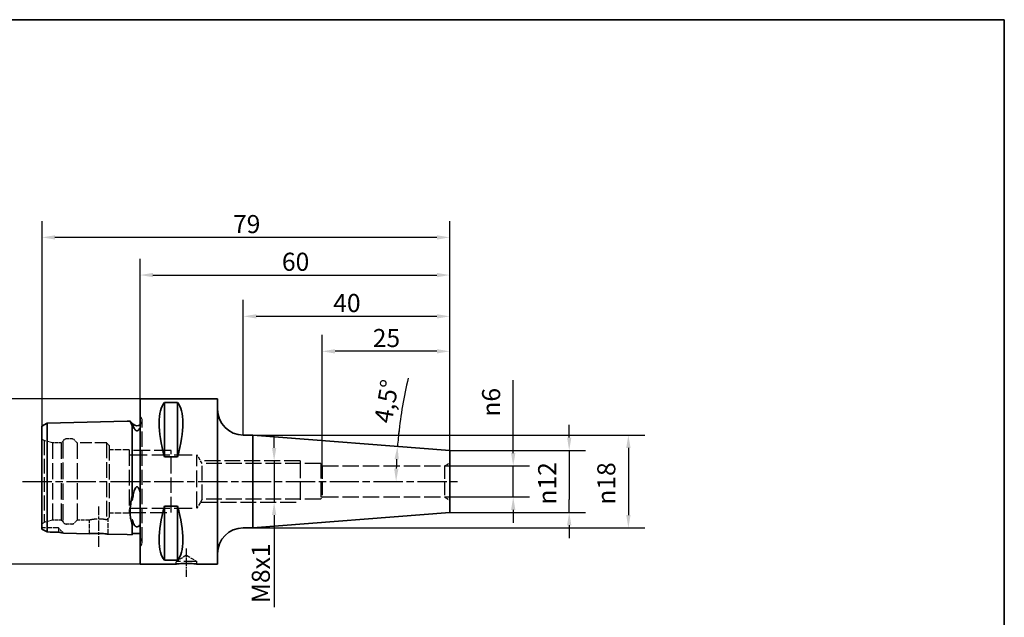
# Paper-space layout 'Blatt_1' of a CAD drawing. Units: millimetres. Extents: x 5 to 292, y 5 to 205.
# Drawn here: x 101 to 292, y 89 to 205 of the extents above; entities that cross this region are included whole.
import ezdxf

# ---------------------------------------------------------------- set-up
doc = ezdxf.new("R2010")
doc.units = ezdxf.units.MM
doc.linetypes.add('CHAIN', pattern=[0.3543, 0.2362, -0.0295, 0.0591, -0.0295])
doc.linetypes.add('DASHED', pattern=[0.2068, 0.1655, -0.0413])
for name, color, linetype, lineweight, true_color in [('Bemaßungen(ISO)', 179, 'Continuous', 25, 0x262659), ('Mittellinie(ISO)', 179, 'Continuous', 25, 0x262659), ('Sichtbare Kanten(ISO)', 5, 'Continuous', 35, 0x0000ff), ('Skizziergeometrie(ISO)', 179, 'Continuous', 35, 0x262659), ('Verdeckte Kanten(ISO)', 5, 'DASHED', 25, 0x0000ff)]:
    doc.layers.add(name, color=color, linetype=linetype, lineweight=lineweight, true_color=true_color)
doc.styles.add('STANDARD-DIN~0', font='arial.ttf')
doc.dimstyles.new('Kopie von STANDARD-ISO', dxfattribs={"dimtxt": 3.5, "dimasz": 2.5, "dimexe": 3.175, "dimexo": 0, "dimgap": 0.762, "dimtad": 1, "dimrnd": 1e-08, "dimtxsty": 'STANDARD-DIN~0', "dimcen": 0.09, "dimdle": 10, "dimclrd": 250, "dimclre": 250, "dimclrt": 250, "dimazin": 2, "dimtfac": 1, "dimtmove": 0, "dimatfit": 3, "dimfxl": 1, "dimtolj": 1, "dimtzin": 0, "dimlwd": 25, "dimlwe": 25, "dimarcsym": 0})

# ---------------------------------------------------------------- blocks, each defined once
blk = doc.blocks.new('Ränder A4 quer')
at = {"layer": 'Skizziergeometrie(ISO)'}
for p, q in [((292, 205), (5, 205)), ((292, 5), (292, 205))]:
    blk.add_line(p, q, dxfattribs=at)
blk = doc.blocks.new('*D23')
at = {"layer": 'Bemaßungen(ISO)', "color": 250, "linetype": 'Continuous', "lineweight": 25, "true_color": 0x3f3f3f, "transparency": 16777216}
for p, q in [((150.53, 122.01), (150.53, 124.51)), ((150.53, 119.51), (150.53, 111.51)), ((150.53, 109.01), (150.53, 91.18))]:
    blk.add_line(p, q, dxfattribs=at)
at = {"layer": 'Bemaßungen(ISO)', "color": 250, "linetype": 'Continuous', "true_color": 0x3f3f3f, "transparency": 16777216}
for points in [[(150.12, 122.01), (150.95, 122.01), (150.53, 119.51)], [(150.12, 109.01), (150.95, 109.01), (150.53, 111.51)]]:
    blk.add_solid(points, dxfattribs=at)
at = {"layer": 'Defpoints', "color": 0, "linetype": 'Continuous', "transparency": 16777216}
for p in [(149.03, 119.51), (149.03, 111.51), (150.53, 111.51)]:
    blk.add_point(p, dxfattribs=at)
at = {"layer": 'Bemaßungen(ISO)', "color": 250, "linetype": 'Continuous', "lineweight": 25, "true_color": 0x3f3f3f, "transparency": 16777216, "insert": (146.2, 91.95), "char_height": 3.5, "attachment_point": 1, "rotation": 90, "style": 'STANDARD-DIN~0'}
blk.add_mtext('\\A1;\\fArial|b0|i0;M8x1', dxfattribs=at)
blk = doc.blocks.new('*D24')
at = {"layer": 'Bemaßungen(ISO)', "color": 250, "linetype": 'Continuous', "lineweight": 25, "true_color": 0x3f3f3f, "transparency": 16777216}
for p, q in [((124.56, 131.51), (89.78, 131.51)), ((92.96, 129.01), (92.96, 102.01)), ((124.56, 99.51), (89.78, 99.51))]:
    blk.add_line(p, q, dxfattribs=at)
at = {"layer": 'Bemaßungen(ISO)', "color": 250, "linetype": 'Continuous', "true_color": 0x3f3f3f, "transparency": 16777216}
for points in [[(92.54, 129.01), (93.38, 129.01), (92.96, 131.51)], [(92.54, 102.01), (93.38, 102.01), (92.96, 99.51)]]:
    blk.add_solid(points, dxfattribs=at)
at = {"layer": 'Defpoints', "color": 0, "linetype": 'Continuous', "transparency": 16777216}
for p in [(124.56, 131.51), (92.96, 99.51), (124.56, 99.51)]:
    blk.add_point(p, dxfattribs=at)
at = {"layer": 'Bemaßungen(ISO)', "color": 250, "linetype": 'Continuous', "lineweight": 25, "true_color": 0x3f3f3f, "transparency": 16777216, "insert": (86.93, 111.03), "char_height": 3.5, "attachment_point": 1, "rotation": 90, "style": 'STANDARD-DIN~0'}
blk.add_mtext('\\A1;{\\fAIGDT|b0|i0;\\ln}\\fArial|b0|i0;32', dxfattribs=at)
blk = doc.blocks.new('*D25')
at = {"layer": 'Bemaßungen(ISO)', "color": 250, "linetype": 'Continuous', "lineweight": 25, "true_color": 0x3f3f3f, "transparency": 16777216}
for p, q in [((124.56, 131.51), (124.56, 158.68)), ((184.56, 121.51), (184.56, 158.68)), ((127.06, 155.51), (182.06, 155.51))]:
    blk.add_line(p, q, dxfattribs=at)
at = {"layer": 'Bemaßungen(ISO)', "color": 250, "linetype": 'Continuous', "true_color": 0x3f3f3f, "transparency": 16777216}
for points in [[(127.06, 155.93), (127.06, 155.09), (124.56, 155.51)], [(182.06, 155.93), (182.06, 155.09), (184.56, 155.51)]]:
    blk.add_solid(points, dxfattribs=at)
at = {"layer": 'Defpoints', "color": 0, "linetype": 'Continuous', "transparency": 16777216}
for p in [(184.56, 155.51), (124.56, 131.51), (184.56, 121.51)]:
    blk.add_point(p, dxfattribs=at)
at = {"layer": 'Bemaßungen(ISO)', "color": 250, "linetype": 'Continuous', "lineweight": 25, "true_color": 0x3f3f3f, "transparency": 16777216, "insert": (152.04, 159.84), "char_height": 3.5, "attachment_point": 1, "style": 'STANDARD-DIN~0'}
blk.add_mtext('\\A1;60', dxfattribs=at)
blk = doc.blocks.new('*D26')
at = {"layer": 'Bemaßungen(ISO)', "color": 250, "linetype": 'Continuous', "lineweight": 25, "true_color": 0x3f3f3f, "transparency": 16777216}
for p, q in [((146.44, 124.51), (222.35, 124.51)), ((219.17, 122.01), (219.17, 109.01)), ((146.44, 106.51), (222.35, 106.51))]:
    blk.add_line(p, q, dxfattribs=at)
at = {"layer": 'Bemaßungen(ISO)', "color": 250, "linetype": 'Continuous', "true_color": 0x3f3f3f, "transparency": 16777216}
for points in [[(218.75, 122.01), (219.59, 122.01), (219.17, 124.51)], [(218.75, 109.01), (219.59, 109.01), (219.17, 106.51)]]:
    blk.add_solid(points, dxfattribs=at)
at = {"layer": 'Defpoints', "color": 0, "linetype": 'Continuous', "transparency": 16777216}
for p in [(146.44, 124.51), (146.44, 106.51), (219.17, 106.51)]:
    blk.add_point(p, dxfattribs=at)
at = {"layer": 'Bemaßungen(ISO)', "color": 250, "linetype": 'Continuous', "lineweight": 25, "true_color": 0x3f3f3f, "transparency": 16777216, "insert": (213.14, 111.01), "char_height": 3.5, "attachment_point": 1, "rotation": 90, "style": 'STANDARD-DIN~0'}
blk.add_mtext('\\A1;{\\fAIGDT|b0|i0;\\ln}\\fArial|b0|i0;18', dxfattribs=at)
blk = doc.blocks.new('*D27')
at = {"layer": 'Bemaßungen(ISO)', "color": 250, "linetype": 'Continuous', "lineweight": 25, "true_color": 0x3f3f3f, "transparency": 16777216}
for p, q in [((207.7, 124.01), (207.7, 126.51)), ((184.56, 121.51), (210.88, 121.51)), ((207.7, 121.51), (207.7, 119.01)), ((207.7, 119.01), (207.7, 112.01)), ((207.7, 109.51), (207.7, 112.01)), ((184.56, 109.51), (210.88, 109.51)), ((207.7, 107.01), (207.7, 104.51))]:
    blk.add_line(p, q, dxfattribs=at)
at = {"layer": 'Bemaßungen(ISO)', "color": 250, "linetype": 'Continuous', "true_color": 0x3f3f3f, "transparency": 16777216}
for points in [[(207.29, 124.01), (208.12, 124.01), (207.7, 121.51)], [(207.29, 107.01), (208.12, 107.01), (207.7, 109.51)]]:
    blk.add_solid(points, dxfattribs=at)
at = {"layer": 'Defpoints', "color": 0, "linetype": 'Continuous', "transparency": 16777216}
for p in [(184.56, 121.51), (184.56, 109.51), (207.7, 109.51)]:
    blk.add_point(p, dxfattribs=at)
at = {"layer": 'Bemaßungen(ISO)', "color": 250, "linetype": 'Continuous', "lineweight": 25, "true_color": 0x3f3f3f, "transparency": 16777216, "insert": (201.68, 111.03), "char_height": 3.5, "attachment_point": 1, "rotation": 90, "style": 'STANDARD-DIN~0'}
blk.add_mtext('\\A1;{\\fAIGDT|b0|i0;\\ln}\\fArial|b0|i0;12', dxfattribs=at)
blk = doc.blocks.new('*D28')
at = {"layer": 'Bemaßungen(ISO)', "color": 250, "linetype": 'Continuous', "lineweight": 25, "true_color": 0x3f3f3f, "transparency": 16777216}
for p, q in [((159.83, 118.51), (159.83, 143.9)), ((184.56, 121.51), (184.56, 143.9)), ((182.06, 140.73), (162.33, 140.73))]:
    blk.add_line(p, q, dxfattribs=at)
at = {"layer": 'Bemaßungen(ISO)', "color": 250, "linetype": 'Continuous', "true_color": 0x3f3f3f, "transparency": 16777216}
for points in [[(162.33, 141.15), (162.33, 140.31), (159.83, 140.73)], [(182.06, 141.15), (182.06, 140.31), (184.56, 140.73)]]:
    blk.add_solid(points, dxfattribs=at)
at = {"layer": 'Defpoints', "color": 0, "linetype": 'Continuous', "transparency": 16777216}
for p in [(159.83, 140.73), (184.56, 121.51), (159.83, 118.51)]:
    blk.add_point(p, dxfattribs=at)
at = {"layer": 'Bemaßungen(ISO)', "color": 250, "linetype": 'Continuous', "lineweight": 25, "true_color": 0x3f3f3f, "transparency": 16777216, "insert": (169.64, 145.06), "char_height": 3.5, "attachment_point": 1, "style": 'STANDARD-DIN~0'}
blk.add_mtext('\\A1;25', dxfattribs=at)
blk = doc.blocks.new('*D29')
at = {"layer": 'Bemaßungen(ISO)', "color": 250, "linetype": 'Continuous', "lineweight": 25, "true_color": 0x3f3f3f, "transparency": 16777216}
for p, q in [((196.85, 121.01), (196.85, 135.11)), ((183.56, 118.51), (200.03, 118.51)), ((196.85, 112.51), (196.85, 118.51)), ((183.56, 112.51), (200.03, 112.51)), ((196.85, 110.01), (196.85, 107.51))]:
    blk.add_line(p, q, dxfattribs=at)
at = {"layer": 'Bemaßungen(ISO)', "color": 250, "linetype": 'Continuous', "true_color": 0x3f3f3f, "transparency": 16777216}
for points in [[(196.44, 121.01), (197.27, 121.01), (196.85, 118.51)], [(196.44, 110.01), (197.27, 110.01), (196.85, 112.51)]]:
    blk.add_solid(points, dxfattribs=at)
at = {"layer": 'Defpoints', "color": 0, "linetype": 'Continuous', "transparency": 16777216}
for p in [(183.56, 118.51), (196.85, 118.51), (183.56, 112.51)]:
    blk.add_point(p, dxfattribs=at)
at = {"layer": 'Bemaßungen(ISO)', "color": 250, "linetype": 'Continuous', "lineweight": 25, "true_color": 0x3f3f3f, "transparency": 16777216, "insert": (190.82, 128.07), "char_height": 3.5, "attachment_point": 1, "rotation": 90, "style": 'STANDARD-DIN~0'}
blk.add_mtext('\\A1;{\\fAIGDT|b0|i0;\\ln}\\fArial|b0|i0;6', dxfattribs=at)
blk = doc.blocks.new('*D30')
at = {"layer": 'Bemaßungen(ISO)', "color": 250, "linetype": 'Continuous', "lineweight": 25, "true_color": 0x3f3f3f, "transparency": 16777216}
for start, end in [(173.3179, 175.5), (177.1535, 178.3465)]:
    blk.add_arc((260.79, 115.51), 86.63, start, end, dxfattribs=at)
at = {"layer": 'Bemaßungen(ISO)', "color": 250, "linetype": 'Continuous', "true_color": 0x3f3f3f, "transparency": 16777216}
for points in [[(173.85, 119.84), (174.69, 119.78), (174.43, 122.31)], [(174.62, 118), (173.78, 118.01), (174.16, 115.51)]]:
    blk.add_solid(points, dxfattribs=at)
at = {"layer": 'Defpoints', "color": 0, "linetype": 'Continuous', "transparency": 16777216}
for p in [(184.56, 121.51), (174.19, 117.78), (101.8, 115.51), (260.79, 115.51)]:
    blk.add_point(p, dxfattribs=at)
at = {"layer": 'Bemaßungen(ISO)', "color": 250, "linetype": 'Continuous', "lineweight": 25, "true_color": 0x3f3f3f, "transparency": 16777216, "insert": (169.86, 127.22), "char_height": 3.5, "attachment_point": 1, "rotation": 80.0457, "style": 'STANDARD-DIN~0'}
blk.add_mtext('\\A1;4,5°', dxfattribs=at)
blk = doc.blocks.new('*D31')
at = {"layer": 'Bemaßungen(ISO)', "color": 250, "linetype": 'Continuous', "lineweight": 25, "true_color": 0x3f3f3f, "transparency": 16777216}
for p, q in [((144.56, 124.51), (144.56, 150.68)), ((184.56, 121.51), (184.56, 150.68)), ((182.06, 147.51), (147.06, 147.51))]:
    blk.add_line(p, q, dxfattribs=at)
at = {"layer": 'Bemaßungen(ISO)', "color": 250, "linetype": 'Continuous', "true_color": 0x3f3f3f, "transparency": 16777216}
for points in [[(147.06, 147.92), (147.06, 147.09), (144.56, 147.51)], [(182.06, 147.92), (182.06, 147.09), (184.56, 147.51)]]:
    blk.add_solid(points, dxfattribs=at)
at = {"layer": 'Defpoints', "color": 0, "linetype": 'Continuous', "transparency": 16777216}
for p in [(144.56, 147.51), (144.56, 124.51), (184.56, 121.51)]:
    blk.add_point(p, dxfattribs=at)
at = {"layer": 'Bemaßungen(ISO)', "color": 250, "linetype": 'Continuous', "lineweight": 25, "true_color": 0x3f3f3f, "transparency": 16777216, "insert": (161.98, 151.84), "char_height": 3.5, "attachment_point": 1, "style": 'STANDARD-DIN~0'}
blk.add_mtext('\\A1;40', dxfattribs=at)
blk = doc.blocks.new('*D32')
at = {"layer": 'Bemaßungen(ISO)', "color": 250, "linetype": 'Continuous', "lineweight": 25, "true_color": 0x3f3f3f, "transparency": 16777216}
for p, q in [((105.56, 126.22), (105.56, 165.98)), ((184.56, 121.51), (184.56, 165.98)), ((182.06, 162.81), (108.06, 162.81))]:
    blk.add_line(p, q, dxfattribs=at)
at = {"layer": 'Bemaßungen(ISO)', "color": 250, "linetype": 'Continuous', "true_color": 0x3f3f3f, "transparency": 16777216}
for points in [[(108.06, 163.22), (108.06, 162.39), (105.56, 162.81)], [(182.06, 163.22), (182.06, 162.39), (184.56, 162.81)]]:
    blk.add_solid(points, dxfattribs=at)
at = {"layer": 'Defpoints', "color": 0, "linetype": 'Continuous', "transparency": 16777216}
for p in [(105.56, 162.81), (105.56, 126.22), (184.56, 121.51)]:
    blk.add_point(p, dxfattribs=at)
at = {"layer": 'Bemaßungen(ISO)', "color": 250, "linetype": 'Continuous', "lineweight": 25, "true_color": 0x3f3f3f, "transparency": 16777216, "insert": (142.56, 167.14), "char_height": 3.5, "attachment_point": 1, "style": 'STANDARD-DIN~0'}
blk.add_mtext('\\A1;79', dxfattribs=at)

psp = doc.layouts.new('Blatt_1')

# ---------------------------------------------------------------- linework, layer by layer
at = {"layer": 'Bemaßungen(ISO)'}
psp.add_arc((260.793, 115.508), 86.629, 166.64611, 173.84646, dxfattribs=at)
at = {"layer": 'Mittellinie(ISO)', "linetype": 'CHAIN', "ltscale": 23.990969}
psp.add_line((101.804, 115.508), (186.055, 115.508), dxfattribs=at)
at = {"layer": 'Mittellinie(ISO)', "linetype": 'CHAIN', "ltscale": 8.680471}
psp.add_line((116.555, 102.847), (116.555, 110.658), dxfattribs=at)
at = {"layer": 'Mittellinie(ISO)', "linetype": 'CHAIN', "ltscale": 6.111541}
psp.add_line((133.555, 97.008), (133.555, 102.508), dxfattribs=at)
at = {"layer": 'Sichtbare Kanten(ISO)'}
for p, q in [((124.555, 131.508), (124.555, 99.508)), ((124.555, 131.508), (139.555, 131.508)), ((129.305, 120.264), (129.305, 130.785)), ((129.305, 130.785), (131.805, 130.785)), ((131.805, 120.264), (131.805, 130.785)), ((139.555, 131.508), (139.555, 99.508)), ((106.566, 126.819), (105.555, 126.219)), ((105.555, 126.219), (105.555, 106.247)), ((122.055, 127.208), (106.566, 126.819)), ((106.566, 105.725), (106.566, 126.819)), ((122.055, 127.208), (122.627, 127.223)), ((123.248, 126.601), (122.627, 127.223)), ((123.055, 126.583), (123.055, 126.269)), ((123.055, 113.073), (123.055, 126.269)), ((144.555, 124.508), (146.437, 124.508)), ((146.437, 106.508), (146.437, 124.508)), ((184.555, 121.508), (146.437, 124.508)), ((131.805, 120.264), (129.305, 120.264)), ((184.555, 109.508), (184.555, 121.508)), ((123.055, 113.073), (123.055, 111.851)), ((129.305, 100.232), (129.305, 110.753)), ((129.305, 110.753), (131.805, 110.753)), ((131.805, 100.232), (131.805, 110.753)), ((184.555, 109.508), (146.437, 106.508)), ((123.055, 108.091), (123.055, 107.182)), ((123.055, 105.183), (123.055, 107.182)), ((114.755, 105.392), (109.746, 105.518)), ((122.055, 105.208), (118.355, 105.301)), ((122.055, 105.208), (123.055, 105.183)), ((124.555, 105.408), (123.055, 105.408)), ((144.555, 106.508), (146.437, 106.508)), ((124.555, 99.508), (131.555, 99.508)), ((131.805, 100.232), (129.305, 100.232)), ((135.555, 99.508), (139.555, 99.508))]:
    psp.add_line(p, q, dxfattribs=at)
for centre, radius, start, end in [((144.555, 129.508), 5, 180, 270), ((123.955, 127.308), 1, 225, 306.8699), ((144.555, 101.508), 5, 90, 180)]:
    psp.add_arc(centre, radius, start, end, dxfattribs=at)
for centre, major_axis, start_param, end_param in [((137.484, 115.508), (-7.494, 15.793), 0.1409007, 1.108145), ((123.627, 115.508), (-7.494, -15.793), 2.0334476, 3.0006919), ((137.484, 115.508), (7.494, 15.793), 2.0334476, 3.0006919), ((123.627, 115.508), (7.494, -15.793), 0.1409007, 1.108145)]:
    psp.add_ellipse(centre, major_axis=major_axis, ratio=0.3419987, start_param=start_param, end_param=end_param, dxfattribs=at)
for points, knots in [([(123.055, 126.269), (122.956, 126.526), (122.866, 126.733), (122.735, 127.012), (122.687, 127.107), (122.646, 127.186), (122.637, 127.203), (122.629, 127.219), (122.627, 127.223), (122.627, 127.223)], [-0.3443298, -0.3443298, -0.3443298, -0.3443298, -0.19653936, -0.19653936, -0.07729924, -0.07729924, -0.02977053, -0.02977053, 0, 0, 0, 0]), ([(123.248, 126.141), (123.347, 125.9), (123.475, 125.663), (123.659, 125.471), (123.706, 125.428), (123.792, 125.377), (123.826, 125.36), (123.89, 125.343), (123.917, 125.338), (123.969, 125.336), (123.994, 125.338), (124.047, 125.348), (124.074, 125.358), (124.141, 125.387), (124.179, 125.413), (124.341, 125.541), (124.458, 125.714), (124.555, 125.905)], [0.16047691, 0.16047691, 0.16047691, 0.16047691, 0.32656955, 0.32656955, 0.36990214, 0.36990214, 0.39287484, 0.39287484, 0.40776038, 0.40776038, 0.42112836, 0.42112836, 0.43757622, 0.43757622, 0.46682304, 0.46682304, 0.58701144, 0.58701144, 0.58701144, 0.58701144]), ([(124.555, 113.42), (124.476, 113.732), (124.385, 113.993), (124.247, 114.246), (124.2, 114.318), (124.117, 114.405), (124.082, 114.433), (124.019, 114.463), (123.992, 114.47), (123.94, 114.473), (123.915, 114.469), (123.862, 114.451), (123.835, 114.435), (123.767, 114.381), (123.728, 114.336), (123.606, 114.162), (123.536, 113.993), (123.401, 113.624), (123.318, 113.3), (123.248, 112.931)], [0, 0, 0, 0, 0.09629094, 0.09629094, 0.13164045, 0.13164045, 0.150965, 0.150965, 0.16357082, 0.16357082, 0.17495868, 0.17495868, 0.18909072, 0.18909072, 0.21440988, 0.21440988, 0.28608029, 0.28608029, 0.44380661, 0.44380661, 0.44380661, 0.44380661]), ([(123.055, 107.182), (122.969, 107.436), (122.892, 107.698), (122.761, 108.244), (122.701, 108.563), (122.65, 109.051), (122.639, 109.193), (122.63, 109.435), (122.627, 109.53), (122.627, 109.717), (122.628, 109.809), (122.635, 110.038), (122.642, 110.176), (122.692, 110.852), (122.774, 111.42), (122.923, 112.335), (122.987, 112.698), (123.055, 113.073)], [-2.2068038, -2.2068038, -2.2068038, -2.2068038, -2.09587912, -2.09587912, -1.97400447, -1.97400447, -1.9256251, -1.9256251, -1.89532849, -1.89532849, -1.86690715, -1.86690715, -1.82570992, -1.82570992, -1.6670769, -1.6670769, -1.56984936, -1.56984936, -1.56984936, -1.56984936]), ([(123.248, 107.453), (123.34, 107.189), (123.457, 106.996), (123.635, 106.835), (123.688, 106.795), (123.781, 106.751), (123.817, 106.737), (123.882, 106.723), (123.909, 106.719), (123.963, 106.717), (123.987, 106.718), (124.04, 106.725), (124.066, 106.731), (124.132, 106.751), (124.169, 106.768), (124.272, 106.827), (124.332, 106.882), (124.45, 107.013), (124.508, 107.106), (124.555, 107.199)], [0.16401509, 0.16401509, 0.16401509, 0.16401509, 0.32940558, 0.32940558, 0.37957607, 0.37957607, 0.4037375, 0.4037375, 0.41899073, 0.41899073, 0.43237016, 0.43237016, 0.44826686, 0.44826686, 0.47568248, 0.47568248, 0.54020267, 0.54020267, 0.6410265, 0.6410265, 0.6410265, 0.6410265]), ([(105.555, 106.247), (105.708, 106.169), (105.881, 106.081), (106.222, 105.905), (106.393, 105.816), (106.566, 105.725)], [-0.1388301, -0.1388301, -0.1388301, -0.1388301, -0.06581972, -0.06581972, 0, 0, 0, 0]), ([(108.755, 105.676), (109.169, 105.598), (109.384, 105.569), (109.621, 105.534), (109.683, 105.526), (109.735, 105.519), (109.746, 105.518), (109.746, 105.518)], [-0.15326216, -0.15326216, -0.15326216, -0.15326216, -0.08753765, -0.08753765, -0.03260914, -0.03260914, 0, 0, 0, 0]), ([(114.755, 105.392), (114.755, 105.392), (114.764, 105.393), (114.806, 105.396), (114.846, 105.399), (114.99, 105.41), (115.118, 105.419), (115.445, 105.437), (115.642, 105.445), (116.08, 105.452), (116.316, 105.452), (116.78, 105.44), (117.004, 105.429), (117.415, 105.403), (117.599, 105.387), (117.937, 105.353), (118.081, 105.336), (118.25, 105.315), (118.299, 105.309), (118.346, 105.303), (118.355, 105.301), (118.355, 105.301)], [-0.56698544, -0.56698544, -0.56698544, -0.56698544, -0.53577461, -0.53577461, -0.49414152, -0.49414152, -0.42600484, -0.42600484, -0.35515772, -0.35515772, -0.28373584, -0.28373584, -0.21592747, -0.21592747, -0.15130879, -0.15130879, -0.07954289, -0.07954289, -0.03219509, -0.03219509, 0, 0, 0, 0]), ([(131.555, 99.508), (131.555, 99.508), (131.606, 99.515), (131.81, 99.539), (131.964, 99.555), (132.319, 99.587), (132.543, 99.604), (133.036, 99.627), (133.304, 99.634), (133.555, 99.634), (133.807, 99.634), (134.075, 99.627), (134.567, 99.604), (134.792, 99.587), (135.147, 99.555), (135.301, 99.539), (135.505, 99.515), (135.555, 99.508), (135.555, 99.508)], [0.90506516, 0.90506516, 0.90506516, 0.90506516, 0.98048694, 0.98048694, 1.05590872, 1.05590872, 1.13133113, 1.13133113, 1.20675354, 1.20675354, 1.20675354, 1.28217596, 1.28217596, 1.35759837, 1.35759837, 1.43302015, 1.43302015, 1.50844193, 1.50844193, 1.50844193, 1.50844193])]:
    psp.add_open_spline(points, degree=3, knots=knots, dxfattribs=at)
for points in [[(123.055, 126.583), (123.115, 126.455), (123.181, 126.305), (123.248, 126.141)], [(123.248, 112.931), (123.18, 112.567), (123.114, 112.206), (123.055, 111.851)], [(123.055, 108.091), (123.109, 107.882), (123.174, 107.668), (123.248, 107.453)], [(106.566, 105.725), (107.295, 105.708), (108.026, 105.692), (108.755, 105.676)]]:
    psp.add_open_spline(points, degree=3, dxfattribs=at)
at = {"layer": 'Verdeckte Kanten(ISO)', "ltscale": 0.288268}
for p, q in [((124.662, 128.016), (124.555, 128.123)), ((124.662, 103.001), (124.555, 102.894))]:
    psp.add_line(p, q, dxfattribs=at)
at = {"layer": 'Verdeckte Kanten(ISO)', "ltscale": 17.925915}
psp.add_line((124.955, 103.708), (124.955, 127.308), dxfattribs=at)
at = {"layer": 'Verdeckte Kanten(ISO)', "ltscale": 0.923784}
for p, q in [((105.976, 123.437), (105.555, 123.68)), ((105.976, 107.58), (105.555, 107.337))]:
    psp.add_line(p, q, dxfattribs=at)
at = {"layer": 'Verdeckte Kanten(ISO)', "ltscale": 17.206966}
psp.add_line((105.976, 123.437), (105.976, 107.58), dxfattribs=at)
at = {"layer": 'Verdeckte Kanten(ISO)', "ltscale": 3.153394}
for p, q in [((107.576, 123.008), (105.976, 123.437)), ((107.576, 108.008), (105.976, 107.58))]:
    psp.add_line(p, q, dxfattribs=at)
at = {"layer": 'Verdeckte Kanten(ISO)', "ltscale": 18.989317}
for p, q in [((107.576, 123.008), (107.576, 108.008)), ((109.276, 123.008), (109.276, 108.008)), ((112.376, 123.008), (112.376, 108.008))]:
    psp.add_line(p, q, dxfattribs=at)
at = {"layer": 'Verdeckte Kanten(ISO)', "ltscale": 3.236318}
for p, q in [((109.276, 123.008), (107.576, 123.008)), ((109.276, 108.008), (107.576, 108.008))]:
    psp.add_line(p, q, dxfattribs=at)
at = {"layer": 'Verdeckte Kanten(ISO)', "ltscale": 0.659387}
for p, q in [((109.276, 123.008), (109.576, 123.182)), ((109.276, 108.008), (109.576, 107.835))]:
    psp.add_line(p, q, dxfattribs=at)
at = {"layer": 'Verdeckte Kanten(ISO)', "ltscale": 19.427856}
psp.add_line((109.576, 123.182), (109.576, 107.835), dxfattribs=at)
at = {"layer": 'Verdeckte Kanten(ISO)', "ltscale": 1.921978}
for p, q in [((111.315, 123.758), (110.305, 123.758)), ((111.315, 107.258), (110.305, 107.258))]:
    psp.add_line(p, q, dxfattribs=at)
at = {"layer": 'Verdeckte Kanten(ISO)', "ltscale": 1.427732}
for p, q in [((112.376, 123.008), (111.845, 123.539)), ((112.376, 108.008), (111.845, 107.478))]:
    psp.add_line(p, q, dxfattribs=at)
at = {"layer": 'Verdeckte Kanten(ISO)', "ltscale": 13.732413}
psp.add_line((118.055, 123.008), (112.376, 123.008), dxfattribs=at)
at = {"layer": 'Verdeckte Kanten(ISO)', "ltscale": 18.185055}
psp.add_line((118.055, 123.008), (118.055, 108.075), dxfattribs=at)
at = {"layer": 'Verdeckte Kanten(ISO)', "ltscale": 1.346073}
psp.add_line((118.555, 122.508), (118.055, 123.008), dxfattribs=at)
at = {"layer": 'Verdeckte Kanten(ISO)', "ltscale": 17.723362}
psp.add_line((118.555, 122.508), (118.555, 108.508), dxfattribs=at)
at = {"layer": 'Verdeckte Kanten(ISO)', "ltscale": 7.424625}
for p, q in [((122.455, 121.658), (118.555, 121.658)), ((122.455, 109.358), (118.555, 109.358))]:
    psp.add_line(p, q, dxfattribs=at)
at = {"layer": 'Verdeckte Kanten(ISO)', "ltscale": 18.685488}
psp.add_line((122.455, 121.658), (122.455, 109.358), dxfattribs=at)
at = {"layer": 'Verdeckte Kanten(ISO)', "ltscale": 19.584139}
for p, q in [((130.555, 121.508), (122.455, 121.508)), ((122.455, 109.508), (130.555, 109.508))]:
    psp.add_line(p, q, dxfattribs=at)
at = {"layer": 'Verdeckte Kanten(ISO)', "ltscale": 21.11541}
for p, q in [((122.455, 120.696), (135.555, 120.696)), ((122.455, 110.32), (135.555, 110.32))]:
    psp.add_line(p, q, dxfattribs=at)
at = {"layer": 'Verdeckte Kanten(ISO)', "ltscale": 18.229744}
psp.add_line((130.555, 109.508), (130.555, 121.508), dxfattribs=at)
at = {"layer": 'Verdeckte Kanten(ISO)', "ltscale": 19.703316}
psp.add_line((135.555, 110.32), (135.555, 120.696), dxfattribs=at)
at = {"layer": 'Verdeckte Kanten(ISO)', "ltscale": 3.841134}
for p, q in [((136.595, 118.967), (135.555, 120.696)), ((136.595, 112.05), (135.555, 110.32))]:
    psp.add_line(p, q, dxfattribs=at)
at = {"layer": 'Verdeckte Kanten(ISO)', "ltscale": 18.65201}
for p, q in [((155.555, 119.508), (136.269, 119.508)), ((136.269, 111.508), (155.555, 111.508))]:
    psp.add_line(p, q, dxfattribs=at)
at = {"layer": 'Verdeckte Kanten(ISO)', "ltscale": 17.513214}
for p, q in [((136.595, 112.05), (136.595, 118.967)), ((159.555, 118.967), (159.555, 112.05))]:
    psp.add_line(p, q, dxfattribs=at)
at = {"layer": 'Verdeckte Kanten(ISO)', "ltscale": 18.504845}
for p, q in [((159.555, 118.967), (136.595, 118.967)), ((159.555, 112.05), (136.595, 112.05))]:
    psp.add_line(p, q, dxfattribs=at)
at = {"layer": 'Verdeckte Kanten(ISO)', "ltscale": 20.255272}
psp.add_line((155.555, 119.508), (155.555, 111.508), dxfattribs=at)
at = {"layer": 'Verdeckte Kanten(ISO)', "ltscale": 1.018232}
for p, q in [((159.831, 118.508), (159.555, 118.967)), ((159.831, 112.508), (159.555, 112.05))]:
    psp.add_line(p, q, dxfattribs=at)
at = {"layer": 'Verdeckte Kanten(ISO)', "ltscale": 15.191454}
for p, q in [((159.831, 118.508), (159.831, 112.508)), ((183.555, 118.508), (183.555, 112.508)), ((135.555, 100.008), (131.555, 100.008))]:
    psp.add_line(p, q, dxfattribs=at)
at = {"layer": 'Verdeckte Kanten(ISO)', "ltscale": 19.120331}
for p, q in [((159.831, 118.508), (183.555, 118.508)), ((159.831, 112.508), (183.555, 112.508))]:
    psp.add_line(p, q, dxfattribs=at)
at = {"layer": 'Verdeckte Kanten(ISO)', "ltscale": 2.198191}
for p, q in [((183.555, 118.508), (184.555, 119.086)), ((183.555, 112.508), (184.555, 111.931))]:
    psp.add_line(p, q, dxfattribs=at)
at = {"layer": 'Verdeckte Kanten(ISO)', "ltscale": 4.530364}
psp.add_line((114.755, 108.008), (112.376, 108.008), dxfattribs=at)
at = {"layer": 'Verdeckte Kanten(ISO)', "ltscale": 4.981357}
psp.add_line((114.755, 105.392), (114.755, 108.008), dxfattribs=at)
at = {"layer": 'Verdeckte Kanten(ISO)', "ltscale": 0.538369}
psp.add_line((118.555, 108.508), (118.355, 108.308), dxfattribs=at)
at = {"layer": 'Verdeckte Kanten(ISO)', "ltscale": 5.724656}
psp.add_line((118.355, 105.301), (118.355, 108.308), dxfattribs=at)
at = {"layer": 'Verdeckte Kanten(ISO)', "ltscale": 6.091982}
psp.add_line((108.755, 106.508), (105.555, 106.508), dxfattribs=at)
at = {"layer": 'Verdeckte Kanten(ISO)', "ltscale": 4.359951}
psp.add_line((108.755, 106.508), (108.755, 105.676), dxfattribs=at)
at = {"layer": 'Verdeckte Kanten(ISO)', "ltscale": 2.667437}
psp.add_line((109.746, 105.518), (108.755, 106.508), dxfattribs=at)
at = {"layer": 'Verdeckte Kanten(ISO)', "ltscale": 4.441916}
for q in [(131.555, 100.008), (135.555, 100.008)]:
    psp.add_line((133.555, 101.21), q, dxfattribs=at)
at = {"layer": 'Verdeckte Kanten(ISO)', "ltscale": 0.951788}
for p, q in [((131.555, 99.508), (131.555, 100.008)), ((135.555, 99.508), (135.555, 100.008))]:
    psp.add_line(p, q, dxfattribs=at)
at = {"layer": 'Verdeckte Kanten(ISO)', "ltscale": 1.495122}
for centre, start, end in [((123.955, 127.308), 0, 45), ((123.955, 103.708), 315, 0)]:
    psp.add_arc(centre, 1, start, end, dxfattribs=at)
at = {"layer": 'Verdeckte Kanten(ISO)', "ltscale": 1.765262}
for centre, start, end in [((123.955, 127.308), 306.8699, 0), ((123.955, 103.708), 0, 53.1301)]:
    psp.add_arc(centre, 1, start, end, dxfattribs=at)
at = {"layer": 'Verdeckte Kanten(ISO)', "ltscale": 1.909985}
for centre, start, end in [((110.305, 123.008), 90, 166.64757), ((110.305, 108.008), 193.35243, 270)]:
    psp.add_arc(centre, 0.75, start, end, dxfattribs=at)
at = {"layer": 'Verdeckte Kanten(ISO)', "ltscale": 1.121316}
for centre, start, end in [((111.315, 123.008), 45, 90), ((111.315, 108.008), 270, 315)]:
    psp.add_arc(centre, 0.75, start, end, dxfattribs=at)
at = {"layer": 'Verdeckte Kanten(ISO)', "ltscale": 2.098932}
psp.add_open_spline([(123.055, 111.851), (123.114, 112.206), (123.18, 112.568), (123.248, 112.931)], degree=3, dxfattribs=at)
at = {"layer": 'Verdeckte Kanten(ISO)', "ltscale": 8.792015}
psp.add_open_spline([(118.055, 108.075), (117.988, 108.088), (117.911, 108.103), (117.669, 108.145), (117.467, 108.174), (117.024, 108.216), (116.782, 108.228), (116.328, 108.228), (116.087, 108.216), (115.644, 108.174), (115.442, 108.145), (115.123, 108.09), (114.985, 108.061), (114.801, 108.02), (114.755, 108.008), (114.755, 108.008)], degree=3, knots=[-0.71612069, -0.71612069, -0.71612069, -0.71612069, -0.68091526, -0.68091526, -0.61282051, -0.61282051, -0.54472577, -0.54472577, -0.47663102, -0.47663102, -0.40853628, -0.40853628, -0.34044958, -0.34044958, -0.27236288, -0.27236288, -0.27236288, -0.27236288], dxfattribs=at)
at = {"layer": 'Verdeckte Kanten(ISO)', "ltscale": 2.070798}
psp.add_open_spline([(118.355, 108.308), (118.355, 108.308), (118.323, 108.284), (118.207, 108.196), (118.136, 108.14), (118.055, 108.075)], degree=3, knots=[1.04203246, 1.04203246, 1.04203246, 1.04203246, 1.09933557, 1.09933557, 1.1459439, 1.1459439, 1.1459439, 1.1459439], dxfattribs=at)
at = {"layer": 'Verdeckte Kanten(ISO)', "ltscale": 2.099761}
psp.add_open_spline([(123.248, 107.453), (123.181, 107.647), (123.114, 107.861), (123.055, 108.091)], degree=3, dxfattribs=at)
at = {"layer": 'Verdeckte Kanten(ISO)', "ltscale": 5.778828}
psp.add_open_spline([(124.555, 107.199), (124.478, 107.046), (124.388, 106.929), (124.251, 106.817), (124.203, 106.784), (124.118, 106.746), (124.084, 106.734), (124.02, 106.721), (123.993, 106.718), (123.941, 106.717), (123.916, 106.719), (123.863, 106.726), (123.836, 106.733), (123.768, 106.755), (123.73, 106.774), (123.608, 106.848), (123.539, 106.923), (123.401, 107.095), (123.317, 107.254), (123.248, 107.453)], degree=3, knots=[0, 0, 0, 0, 0.0946797, 0.0946797, 0.13098289, 0.13098289, 0.15034839, 0.15034839, 0.16292598, 0.16292598, 0.17424415, 0.17424415, 0.18821381, 0.18821381, 0.21312929, 0.21312929, 0.28355127, 0.28355127, 0.44622735, 0.44622735, 0.44622735, 0.44622735], dxfattribs=at)

# ---------------------------------------------------------------- block references
psp.add_blockref('Ränder A4 quer', (0, 0))

# ---------------------------------------------------------------- dimensions: what is measured, and where the dimension line sits
at = {"layer": 'Bemaßungen(ISO)', "color": 250, "linetype": 'Continuous', "lineweight": 25, "true_color": 0x3f3f3f}
for base, p2, override, picture, middle in [((105.555, 162.808), (105.555, 126.219), {"dimgap": 0.762, "dimdec": 2, "dimtol": 0, "dimlim": 0, "dimtp": 0, "dimtm": 0, "dimtdec": 2, "dimtofl": 0, "dimatfit": 1}, '*D32', (145.055, 162.808)), ((144.555, 147.505), (144.555, 124.508), {"dimgap": 0.762, "dimdec": 2, "dimtol": 0, "dimlim": 0, "dimtp": 0, "dimtm": 0, "dimtdec": 2, "dimtofl": 0, "dimatfit": 1}, '*D31', (164.555, 147.505)), ((159.831, 140.728), (159.831, 118.508), {"dimgap": 0.762, "dimdec": 0, "dimtol": 0, "dimlim": 0, "dimtp": 0, "dimtm": 0, "dimtdec": 2, "dimtofl": 0, "dimatfit": 1}, '*D28', (172.193, 140.728))]:
    dim = psp.add_linear_dim(base=base, p1=(184.555, 121.508), p2=p2, angle=180, dimstyle='Kopie von STANDARD-ISO', override=override, dxfattribs=at)
    dim.commit()
    dim.dimension.update_dxf_attribs({"geometry": picture, "text_midpoint": middle, "dimtype": 160})
dim = psp.add_linear_dim(base=(184.555, 155.508), p1=(124.555, 131.508), p2=(184.555, 121.508), dimstyle='Kopie von STANDARD-ISO', override={"dimgap": 0.762, "dimdec": 2, "dimtol": 0, "dimlim": 0, "dimtp": 0, "dimtm": 0, "dimtdec": 2, "dimtofl": 0, "dimatfit": 1}, dxfattribs=at)
dim.commit()
dim.dimension.update_dxf_attribs({"geometry": '*D25', "text_midpoint": (154.555, 155.508), "dimtype": 160})
dim = psp.add_angular_dim_3p(base=(174.193, 117.776), center=(260.793, 115.508), p1=(184.555, 121.508), p2=(101.804, 115.508), dimstyle='Kopie von STANDARD-ISO', override={"dimgap": 0.762, "dimse1": 1, "dimse2": 1, "dimadec": 2, "dimtol": 0, "dimlim": 0, "dimtp": 0, "dimtm": 0, "dimtdec": 2}, dxfattribs=at)
dim.commit()
dim.dimension.update_dxf_attribs({"geometry": '*D30', "text_midpoint": (175.468, 130.483), "dimtype": 165})
for base, p1, p2, angle, text, override, picture, middle in [((196.852, 118.508), (183.555, 112.508), (183.555, 118.508), 270, '{\\fAIGDT|b0|i0;\\ln}\\fArial|b0|i0;<>', {"dimgap": 0.762, "dimdec": 2, "dimtol": 0, "dimlim": 0, "dimtp": 0, "dimtm": 0, "dimtdec": 2, "dimtofl": 1, "dimatfit": 1}, '*D29', (196.852, 131.208)), ((92.959, 99.508), (124.555, 131.508), (124.555, 99.508), 270, '{\\fAIGDT|b0|i0;\\ln}\\fArial|b0|i0;<>', {"dimgap": 0.762, "dimdec": 2, "dimtol": 0, "dimlim": 0, "dimtp": 0, "dimtm": 0, "dimtdec": 2, "dimtofl": 0, "dimatfit": 1}, '*D24', (92.959, 115.508)), ((207.704, 109.508), (184.555, 121.508), (184.555, 109.508), 90, '{\\fAIGDT|b0|i0;\\ln}\\fArial|b0|i0;<>', {"dimgap": 0.762, "dimdec": 2, "dimtol": 0, "dimlim": 0, "dimtp": 0, "dimtm": 0, "dimtdec": 2, "dimtofl": 0}, '*D27', (207.704, 115.508)), ((150.533, 111.508), (149.031, 119.508), (149.031, 111.508), 90, '\\fArial|b0|i0;M<>x1', {"dimgap": 0.762, "dimdec": 2, "dimse1": 1, "dimse2": 1, "dimtol": 0, "dimlim": 0, "dimtp": 0, "dimtm": 0, "dimtdec": 2, "dimtofl": 1, "dimatfit": 1}, '*D23', (150.533, 97.293)), ((219.171, 106.508), (146.437, 124.508), (146.437, 106.508), 90, '{\\fAIGDT|b0|i0;\\ln}\\fArial|b0|i0;<>', {"dimgap": 0.762, "dimdec": 2, "dimtol": 0, "dimlim": 0, "dimtp": 0, "dimtm": 0, "dimtdec": 2, "dimtofl": 0, "dimatfit": 1}, '*D26', (219.171, 115.508))]:
    dim = psp.add_linear_dim(base=base, p1=p1, p2=p2, angle=angle, text=text, dimstyle='Kopie von STANDARD-ISO', override=override, dxfattribs=at)
    dim.commit()
    dim.dimension.update_dxf_attribs({"geometry": picture, "text_midpoint": middle, "dimtype": 160})

doc.saveas('drawing.dxf')
